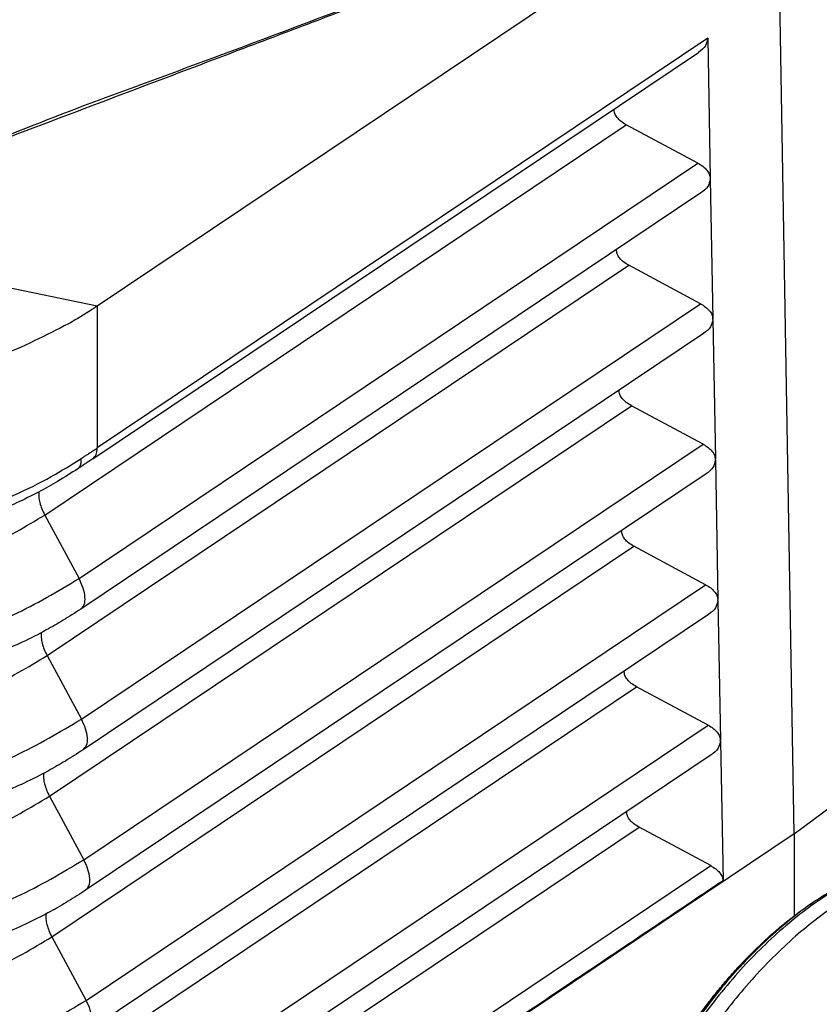
# Model space of a CAD drawing. Units: millimetres. Extents: x -260 to 37, y -30 to 180.
# Drawn here: x -5 to 1, y 96 to 103 of the extents above; entities that cross this region are included whole.
import ezdxf

# ---------------------------------------------------------------- set-up
doc = ezdxf.new("R2010")
doc.units = ezdxf.units.MM
doc.linetypes.add('DOT_CENTER', pattern=[14, 12, -1, 0, -1])
doc.layers.add('1', color=7, linetype='Continuous')

# ---------------------------------------------------------------- blocks, each defined once
blk = doc.blocks.new('Rullini__1', base_point=(-1.664, 182.08))
at = {"color": 7, "linetype": 'Continuous'}
for p, q in [((2.246, 193.657), (2.347, 193.693)), ((4.134, 193.564), (8.579, 190.421)), ((9.172, 190.124), (9.738, 189.724)), ((-1.664, 188.129), (-1.664, 188.022)), ((-0.946, 186.379), (3.498, 183.236)), ((3.976, 182.776), (4.542, 182.376))]:
    blk.add_line(p, q, dxfattribs=at)
for points, knots in [([(4.134, 193.564), (3.983, 193.642), (3.662, 193.807), (3.061, 193.779), (2.417, 193.582), (1.735, 193.204), (1.047, 192.674), (0.386, 192.012), (-0.217, 191.252), (-0.733, 190.43), (-1.136, 189.586), (-1.407, 188.761), (-1.535, 187.992), (-1.507, 187.319), (-1.333, 186.744), (-1.07, 186.496), (-0.946, 186.379)], [0, 0, 0, 0, 0.501822, 1.069379, 1.739298, 2.518235, 3.392706, 4.336829, 5.317473, 6.298118, 7.24224, 8.116711, 8.895649, 9.565567, 10.133124, 10.634946, 10.634946, 10.634946, 10.634946]), ([(4.134, 193.564), (4.087, 193.595), (3.993, 193.657), (3.83, 193.734), (3.658, 193.792), (3.466, 193.832), (3.254, 193.853), (2.979, 193.846), (2.669, 193.797), (2.45, 193.726), (2.347, 193.693)], [0, 0, 0, 0, 0.168573, 0.339339, 0.537573, 0.712595, 0.925315, 1.17511, 1.536211, 1.86305, 1.86305, 1.86305, 1.86305]), ([(2.347, 193.693), (2.109, 193.589), (1.6, 193.366), (0.897, 192.831), (0.213, 192.167), (-0.408, 191.387), (-0.936, 190.542), (-1.334, 189.675), (-1.604, 188.835), (-1.645, 188.281), (-1.664, 188.022)], [0, 0, 0, 0, 0.776595, 1.661809, 2.627416, 3.635467, 4.643519, 5.609126, 6.49434, 7.270935, 7.270935, 7.270935, 7.270935]), ([(2.246, 193.657), (2.014, 193.556), (1.518, 193.338), (0.833, 192.817), (0.166, 192.17), (-0.44, 191.41), (-0.954, 190.586), (-1.343, 189.741), (-1.606, 188.921), (-1.645, 188.381), (-1.664, 188.129)], [0, 0, 0, 0, 0.75704, 1.619964, 2.561256, 3.543924, 4.526593, 5.467885, 6.330809, 7.087849, 7.087849, 7.087849, 7.087849]), ([(-1.664, 188.129), (-1.661, 188.232), (-1.654, 188.464), (-1.599, 188.841), (-1.499, 189.264), (-1.381, 189.626), (-1.27, 189.909), (-1.179, 190.122), (-1.081, 190.331), (-0.971, 190.547), (-0.853, 190.761), (-0.723, 190.98), (-0.586, 191.196), (-0.437, 191.413), (-0.284, 191.622), (-0.129, 191.821), (0.031, 192.012), (0.246, 192.254), (0.523, 192.537), (0.811, 192.794), (1.056, 192.989), (1.242, 193.126), (1.43, 193.252), (1.662, 193.393), (1.933, 193.537), (2.149, 193.62), (2.246, 193.657)], [0, 0, 0, 0, 0.308706, 0.696231, 1.142139, 1.60862, 1.839662, 2.053324, 2.303074, 2.531674, 2.782448, 3.035135, 3.293261, 3.552059, 3.824974, 4.068983, 4.3084, 4.572445, 5.040254, 5.495371, 5.728265, 5.980703, 6.18731, 6.407966, 6.795491, 7.104197, 7.104197, 7.104197, 7.104197]), ([(8.579, 190.421), (8.439, 190.495), (8.141, 190.652), (7.588, 190.646), (6.991, 190.488), (6.355, 190.17), (5.708, 189.711), (5.074, 189.128), (4.482, 188.448), (3.956, 187.698), (3.519, 186.911), (3.193, 186.121), (2.975, 185.361), (2.942, 184.863), (2.927, 184.629)], [0, 0, 0, 0, 0.469857, 0.99475, 1.607486, 2.316787, 3.114412, 3.981299, 4.891702, 5.816211, 6.724302, 7.586751, 8.378206, 9.080265, 9.080265, 9.080265, 9.080265]), ([(8.158, 190.33), (7.966, 190.325), (7.548, 190.313), (6.911, 190.056), (6.249, 189.657), (5.588, 189.107), (4.961, 188.44), (4.399, 187.686), (3.926, 186.883), (3.571, 186.069), (3.333, 185.283), (3.298, 184.767), (3.281, 184.525)], [0, 0, 0, 0, 0.572391, 1.247693, 2.026242, 2.891276, 3.815598, 4.766086, 5.707235, 6.604377, 7.427009, 8.152729, 8.152729, 8.152729, 8.152729]), ([(9.172, 190.124), (9.018, 190.204), (8.689, 190.373), (8.075, 190.344), (7.416, 190.142), (6.718, 189.757), (6.015, 189.214), (5.339, 188.537), (4.722, 187.76), (4.194, 186.919), (3.782, 186.056), (3.505, 185.212), (3.374, 184.425), (3.403, 183.737), (3.581, 183.149), (3.85, 182.895), (3.976, 182.776)], [0, 0, 0, 0, 0.513227, 1.093683, 1.778827, 2.575468, 3.469813, 4.435393, 5.438325, 6.441257, 7.406837, 8.301181, 9.097822, 9.782966, 10.363423, 10.87665, 10.87665, 10.87665, 10.87665]), ([(8.579, 190.421), (8.602, 190.405), (8.646, 190.373), (8.687, 190.337), (8.707, 190.32)], [0, 0, 0, 0, 0.0840736, 0.1636415, 0.1636415, 0.1636415, 0.1636415]), ([(7.061, 189.939), (6.85, 189.827), (6.405, 189.589), (5.793, 189.089), (5.199, 188.49), (4.659, 187.804), (4.193, 187.066), (3.825, 186.307), (3.558, 185.563), (3.483, 185.064), (3.447, 184.828)], [0, 0, 0, 0, 0.714937, 1.509056, 2.360338, 3.241453, 4.122568, 4.973851, 5.76797, 6.482907, 6.482907, 6.482907, 6.482907]), ([(9.738, 189.724), (9.594, 189.8), (9.29, 189.96), (8.724, 189.954), (8.113, 189.793), (7.463, 189.467), (6.801, 188.998), (6.153, 188.402), (5.548, 187.706), (5.01, 186.939), (4.562, 186.134), (4.229, 185.326), (4.006, 184.549), (3.973, 184.04), (3.958, 183.8)], [0, 0, 0, 0, 0.480536, 1.017358, 1.644019, 2.369441, 3.185194, 4.071783, 5.002877, 5.948398, 6.877127, 7.759177, 8.56862, 9.286635, 9.286635, 9.286635, 9.286635]), ([(9.738, 189.724), (9.795, 189.68), (9.901, 189.598), (10.037, 189.451), (10.158, 189.285), (10.266, 189.089), (10.355, 188.862), (10.422, 188.604), (10.463, 188.314), (10.473, 187.989), (10.45, 187.644), (10.391, 187.259), (10.29, 186.842), (10.171, 186.481), (10.058, 186.189), (9.963, 185.969), (9.857, 185.742), (9.741, 185.514), (9.616, 185.286), (9.48, 185.057), (9.335, 184.83), (9.185, 184.61), (9.025, 184.391), (8.862, 184.182), (8.689, 183.974), (8.462, 183.72), (8.171, 183.422), (7.812, 183.102), (7.443, 182.816), (7.083, 182.582), (6.74, 182.398), (6.415, 182.258), (6.106, 182.161), (5.818, 182.104), (5.56, 182.082), (5.327, 182.09), (5.106, 182.124), (4.904, 182.183), (4.71, 182.266), (4.597, 182.34), (4.542, 182.376)], [0, 0, 0, 0, 0.216849, 0.402137, 0.599303, 0.830833, 1.071249, 1.327257, 1.629668, 1.948623, 2.29927, 2.666198, 3.115966, 3.585779, 3.806383, 4.054261, 4.304186, 4.557153, 4.820395, 5.085657, 5.356407, 5.627866, 5.884642, 6.170075, 6.421397, 6.698578, 7.190954, 7.669818, 8.139631, 8.589399, 8.956327, 9.306973, 9.649416, 9.928339, 10.184347, 10.424763, 10.625064, 10.853454, 11.056288, 11.255598, 11.255598, 11.255598, 11.255598]), ([(4.665, 183.8), (4.677, 183.591), (4.701, 183.206), (4.948, 182.7), (5.372, 182.383), (5.921, 182.303), (6.536, 182.433), (7.195, 182.75), (7.868, 183.235), (8.52, 183.862), (9.116, 184.598), (9.621, 185.401), (10.008, 186.225), (10.255, 187.026), (10.348, 187.761), (10.281, 188.395), (10.04, 188.9), (9.615, 189.217), (9.065, 189.297), (8.45, 189.167), (7.792, 188.851), (7.119, 188.366), (6.466, 187.738), (5.871, 187.002), (5.365, 186.2), (4.982, 185.375), (4.722, 184.575), (4.683, 184.047), (4.665, 183.8)], [0, 0, 0, 0, 0.624205, 1.149711, 1.631951, 2.150424, 2.764127, 3.493031, 4.328134, 5.242936, 6.20093, 7.160895, 8.081405, 8.925305, 9.664889, 10.289094, 10.8146, 11.29684, 11.815314, 12.429016, 13.157921, 13.993023, 14.907825, 15.865819, 16.825784, 17.746294, 18.590194, 19.329779, 19.329779, 19.329779, 19.329779]), ([(-0.946, 186.379), (-0.995, 186.416), (-1.085, 186.484), (-1.21, 186.613), (-1.32, 186.753), (-1.424, 186.923), (-1.513, 187.116), (-1.595, 187.369), (-1.653, 187.674), (-1.66, 187.903), (-1.664, 188.022)], [0, 0, 0, 0, 0.181259, 0.339336, 0.537569, 0.712592, 0.93667, 1.175109, 1.507981, 1.863066, 1.863066, 1.863066, 1.863066]), ([(2.927, 184.629), (2.934, 184.478), (2.945, 184.192), (3.056, 183.798), (3.231, 183.465), (3.411, 183.311), (3.498, 183.236)], [0, 0, 0, 0, 0.452348, 0.855684, 1.219443, 1.560606, 1.560606, 1.560606, 1.560606]), ([(3.281, 184.525), (3.286, 184.368), (3.296, 184.072), (3.397, 183.794), (3.444, 183.663)], [0, 0, 0, 0, 0.4682888, 0.8823311, 0.8823311, 0.8823311, 0.8823311]), ([(3.958, 183.8), (3.964, 183.646), (3.976, 183.353), (4.089, 182.95), (4.269, 182.61), (4.453, 182.452), (4.542, 182.376)], [0, 0, 0, 0, 0.462628, 0.875131, 1.247158, 1.596075, 1.596075, 1.596075, 1.596075]), ([(3.498, 183.236), (3.52, 183.221), (3.565, 183.19), (3.612, 183.163), (3.637, 183.149)], [0, 0, 0, 0, 0.0785226, 0.1636414, 0.1636414, 0.1636414, 0.1636414])]:
    blk.add_open_spline(points, degree=3, knots=knots, dxfattribs=at)
at = {"layer": '1', "color": 7, "linetype": 'DOT_CENTER'}
for p, q in [((0.291, 190.893), (0.341, 190.857)), ((1.594, 189.972), (6.039, 186.829)), ((6.574, 186.45), (7.14, 186.05))]:
    blk.add_line(p, q, dxfattribs=at)
blk = doc.blocks.new('23505_F__2', base_point=(-79.195, 177.365))
at = {"color": 7, "linetype": 'Continuous'}
for p, q in [((0.798, 209.273), (-9.591, 202.301)), ((1.057, 194.24), (0.798, 209.273)), ((-0.264, 206.394), (-9.592, 200.135)), ((-0.264, 206.394), (-0.225, 204.254)), ((-9.658, 199.97), (-0.406, 206.178)), ((-10.392, 199.11), (-1.508, 205.072)), ((-0.414, 204.485), (-1.508, 205.072)), ((-9.869, 198.14), (-0.414, 204.485)), ((-0.225, 204.241), (-0.186, 202.108)), ((-0.367, 204.032), (-9.843, 197.673)), ((-9.591, 202.301), (-14.834, 203.382)), ((-10.356, 196.962), (-1.469, 202.925)), ((-0.375, 202.339), (-1.469, 202.925)), ((-9.833, 195.992), (-0.375, 202.339)), ((-9.591, 202.301), (-9.592, 200.135)), ((-0.186, 202.095), (-0.147, 199.962)), ((-0.328, 201.885), (-9.807, 195.525)), ((1.057, 194.24), (11.169, 201.775)), ((1.057, 194.24), (11.168, 201.774)), ((-10.32, 194.814), (-1.43, 200.779)), ((-0.336, 200.192), (-1.43, 200.779)), ((-9.797, 193.844), (-0.336, 200.192)), ((-0.147, 199.949), (-0.108, 197.816)), ((-0.289, 199.739), (-9.771, 193.377)), ((-10.392, 199.11), (-9.869, 198.14)), ((-10.284, 192.666), (-1.391, 198.633)), ((-0.297, 198.046), (-1.391, 198.633)), ((-9.761, 191.696), (-0.297, 198.046)), ((-0.108, 197.816), (-0.108, 197.816)), ((-0.108, 197.803), (-0.108, 197.803)), ((-0.108, 197.803), (-0.069, 195.67)), ((-0.25, 197.593), (-9.735, 191.228)), ((-10.356, 196.962), (-9.833, 195.992)), ((-10.248, 190.517), (-1.352, 196.487)), ((-0.258, 195.9), (-1.352, 196.487)), ((-9.725, 189.548), (-0.258, 195.9)), ((-0.072, 195.668), (-0.069, 195.67)), ((-0.069, 195.657), (-0.072, 195.655)), ((-0.069, 195.657), (-0.03, 193.524)), ((-0.211, 195.447), (-9.699, 189.08)), ((-10.32, 194.814), (-9.797, 193.844)), ((-10.212, 188.369), (-1.313, 194.341)), ((-0.219, 193.754), (-1.313, 194.341)), ((1.057, 194.24), (-9.598, 187.09)), ((1.057, 194.24), (-9.597, 187.091)), ((1.057, 194.24), (1.057, 192.989)), ((-9.689, 187.399), (-0.219, 193.754)), ((-10.284, 192.666), (-9.761, 191.696))]:
    blk.add_line(p, q, dxfattribs=at)
for points, knots in [([(0.789, 209.332), (0.789, 209.332), (0.789, 209.332), (0.783, 209.329), (0.771, 209.324), (0.753, 209.317), (0.733, 209.308), (0.711, 209.299), (0.687, 209.29), (0.663, 209.28), (0.64, 209.271), (0.616, 209.261), (0.588, 209.25), (0.557, 209.238), (0.521, 209.224), (0.486, 209.21), (0.443, 209.194), (0.393, 209.174), (0.336, 209.152), (0.279, 209.131), (0.223, 209.109), (0.147, 209.08), (0.052, 209.044), (-0.062, 209), (-0.175, 208.957), (-0.289, 208.914), (-0.44, 208.857), (-0.627, 208.785), (-0.851, 208.7), (-1.076, 208.615), (-1.375, 208.502), (-1.749, 208.36), (-2.247, 208.171), (-2.796, 207.964), (-3.394, 207.737), (-4.192, 207.436), (-5.189, 207.058), (-6.385, 206.606), (-8.365, 205.857), (-11.126, 204.808), (-13.495, 203.924), (-14.678, 203.469), (-14.683, 203.467), (-14.687, 203.464), (-14.692, 203.462), (-14.697, 203.46), (-14.702, 203.457), (-14.707, 203.455), (-14.713, 203.452), (-14.718, 203.45), (-14.723, 203.447), (-14.728, 203.444), (-14.733, 203.441), (-14.738, 203.438), (-14.744, 203.435), (-14.749, 203.432), (-14.754, 203.429), (-14.76, 203.426), (-14.765, 203.422), (-14.77, 203.419), (-14.776, 203.416), (-14.781, 203.413), (-14.786, 203.41), (-14.791, 203.406), (-14.797, 203.403), (-14.802, 203.4), (-14.807, 203.397), (-14.813, 203.394), (-14.818, 203.391), (-14.823, 203.388), (-14.828, 203.385), (-14.832, 203.383), (-14.834, 203.382)], [0, 0, 0, 0, 0.000053, 0.000106, 0.019662, 0.039182, 0.05867, 0.084339, 0.109964, 0.135553, 0.161105, 0.186631, 0.212135, 0.250356, 0.288543, 0.3267, 0.364836, 0.425819, 0.486765, 0.54768, 0.60857, 0.669441, 0.791155, 0.912824, 1.034458, 1.156065, 1.277654, 1.517675, 1.757658, 1.997611, 2.237544, 2.717377, 3.197172, 3.836868, 4.476538, 5.116191, 6.395469, 7.67472, 8.953956, 12.744705, 16.535418, 16.540565, 16.545807, 16.551141, 16.556564, 16.562072, 16.567661, 16.573327, 16.579065, 16.584871, 16.59074, 16.596666, 16.602646, 16.608674, 16.614744, 16.620851, 16.62699, 16.633155, 16.639342, 16.645543, 16.651755, 16.657971, 16.664185, 16.670393, 16.676588, 16.682766, 16.68892, 16.695045, 16.701135, 16.707187, 16.713193, 16.719149, 16.719149, 16.719149, 16.719149]), ([(0.789, 209.332), (0.78, 209.329), (0.762, 209.324), (0.732, 209.313), (0.7, 209.302), (0.664, 209.289), (0.629, 209.277), (0.582, 209.26), (0.522, 209.238), (0.428, 209.204), (0.31, 209.16), (0.12, 209.089), (-0.116, 209.001), (-0.455, 208.873), (-0.849, 208.725), (-1.298, 208.555), (-1.746, 208.386), (-2.344, 208.16), (-3.092, 207.877), (-4.289, 207.425), (-5.785, 206.861), (-8.16, 205.952), (-11.145, 204.902), (-13.465, 203.804), (-14.737, 203.482), (-14.783, 203.478), (-14.805, 203.476)], [0, 0, 0, 0, 0.028202, 0.056485, 0.093975, 0.13155, 0.169181, 0.206862, 0.282327, 0.357898, 0.509234, 0.660732, 0.963984, 1.267416, 1.746832, 2.226355, 2.705933, 3.185544, 4.144822, 5.104143, 7.022844, 8.941587, 12.732199, 16.522842, 16.593482, 16.659556, 16.659556, 16.659556, 16.659556]), ([(-0.264, 206.394), (-0.272, 206.354), (-0.29, 206.264), (-0.365, 206.208), (-0.406, 206.178)], [0, 0, 0, 0, 0.1190562, 0.2670403, 0.2670403, 0.2670403, 0.2670403]), ([(-1.508, 205.072), (-1.536, 205.088), (-1.588, 205.118), (-1.648, 205.178), (-1.689, 205.242), (-1.695, 205.289), (-1.698, 205.311)], [0, 0, 0, 0, 0.096006, 0.1796735, 0.2527194, 0.3194062, 0.3194062, 0.3194062, 0.3194062]), ([(-0.414, 204.485), (-0.388, 204.469), (-0.337, 204.44), (-0.278, 204.383), (-0.236, 204.321), (-0.229, 204.276), (-0.225, 204.254)], [0, 0, 0, 0, 0.0928771, 0.174236, 0.2455091, 0.3103221, 0.3103221, 0.3103221, 0.3103221]), ([(-0.225, 204.241), (-0.234, 204.202), (-0.254, 204.115), (-0.327, 204.061), (-0.367, 204.032)], [0, 0, 0, 0, 0.1164805, 0.2608626, 0.2608626, 0.2608626, 0.2608626]), ([(-0.225, 204.241), (-0.225, 204.244), (-0.225, 204.248), (-0.225, 204.252), (-0.225, 204.254)], [0, 0, 0, 0, 0.00644424, 0.01297281, 0.01297281, 0.01297281, 0.01297281]), ([(-1.469, 202.925), (-1.497, 202.942), (-1.549, 202.972), (-1.609, 203.031), (-1.65, 203.096), (-1.656, 203.143), (-1.659, 203.165)], [0, 0, 0, 0, 0.0960022, 0.179667, 0.2527108, 0.3193953, 0.3193953, 0.3193953, 0.3193953]), ([(-10.028, 202.032), (-10.378, 201.854), (-11.094, 201.492), (-12.274, 201.152), (-13.517, 200.954), (-14.789, 200.922), (-16.05, 201.051), (-17.255, 201.343), (-18.377, 201.771), (-19.037, 202.188), (-19.358, 202.392)], [0, 0, 0, 0, 1.175738, 2.402881, 3.664665, 4.941232, 6.211473, 7.454809, 8.653003, 9.792045, 9.792045, 9.792045, 9.792045]), ([(-0.375, 202.339), (-0.349, 202.323), (-0.298, 202.293), (-0.239, 202.237), (-0.197, 202.175), (-0.19, 202.13), (-0.186, 202.108)], [0, 0, 0, 0, 0.0928773, 0.1742363, 0.2455094, 0.3103225, 0.3103225, 0.3103225, 0.3103225]), ([(-9.591, 202.301), (-9.662, 202.255), (-9.806, 202.161), (-9.954, 202.075), (-10.028, 202.032)], [0, 0, 0, 0, 0.2550505, 0.5134591, 0.5134591, 0.5134591, 0.5134591]), ([(-0.186, 202.095), (-0.195, 202.056), (-0.215, 201.969), (-0.288, 201.915), (-0.328, 201.885)], [0, 0, 0, 0, 0.1164807, 0.2608631, 0.2608631, 0.2608631, 0.2608631]), ([(-0.186, 202.095), (-0.186, 202.097), (-0.186, 202.102), (-0.186, 202.106), (-0.186, 202.108)], [0, 0, 0, 0, 0.00644382, 0.01297194, 0.01297194, 0.01297194, 0.01297194]), ([(-1.43, 200.779), (-1.458, 200.796), (-1.51, 200.826), (-1.57, 200.885), (-1.611, 200.95), (-1.617, 200.996), (-1.62, 201.019)], [0, 0, 0, 0, 0.0960022, 0.179667, 0.2527108, 0.3193953, 0.3193953, 0.3193953, 0.3193953]), ([(-19.121, 200.059), (-18.79, 199.854), (-18.115, 199.436), (-16.975, 199.017), (-15.761, 198.746), (-14.729, 198.666), (-13.884, 198.685), (-13.271, 198.741), (-12.634, 198.845), (-12.044, 198.984), (-11.442, 199.173), (-10.866, 199.403), (-10.319, 199.672), (-9.987, 199.879), (-9.836, 199.973)], [0, 0, 0, 0, 1.165077, 2.376352, 3.622709, 4.887673, 5.472066, 6.154937, 6.733871, 7.405968, 7.971872, 8.624767, 9.265352, 9.798391, 9.798391, 9.798391, 9.798391]), ([(-9.836, 199.973), (-9.813, 199.988), (-9.772, 200.015), (-9.712, 200.055), (-9.654, 200.093), (-9.614, 200.12), (-9.592, 200.135)], [0, 0, 0, 0, 0.0838378, 0.1473938, 0.2140909, 0.2922739, 0.2922739, 0.2922739, 0.2922739]), ([(-9.658, 199.97), (-9.639, 199.99), (-9.595, 200.036), (-9.593, 200.099), (-9.592, 200.135)], [0, 0, 0, 0, 0.0813268, 0.1831215, 0.1831215, 0.1831215, 0.1831215]), ([(-0.336, 200.192), (-0.309, 200.177), (-0.259, 200.147), (-0.2, 200.09), (-0.158, 200.029), (-0.151, 199.984), (-0.147, 199.962)], [0, 0, 0, 0, 0.0928774, 0.1742366, 0.2455098, 0.310323, 0.310323, 0.310323, 0.310323]), ([(-9.887, 199.817), (-9.884, 199.819), (-9.88, 199.822), (-9.873, 199.828), (-9.867, 199.834), (-9.862, 199.842), (-9.857, 199.849), (-9.852, 199.858), (-9.848, 199.867), (-9.844, 199.877), (-9.841, 199.887), (-9.839, 199.898), (-9.837, 199.909), (-9.836, 199.921), (-9.835, 199.934), (-9.835, 199.946), (-9.835, 199.96), (-9.836, 199.969), (-9.836, 199.973)], [0, 0, 0, 0, 0.0085582, 0.0172223, 0.0260486, 0.0350909, 0.0443988, 0.0540157, 0.0639785, 0.0743166, 0.0850517, 0.0961983, 0.1077637, 0.1197488, 0.1321485, 0.1449523, 0.158145, 0.1717073, 0.1717073, 0.1717073, 0.1717073]), ([(-9.658, 199.97), (-9.678, 199.956), (-9.716, 199.931), (-9.772, 199.894), (-9.828, 199.856), (-9.866, 199.831), (-9.887, 199.817)], [0, 0, 0, 0, 0.0723755, 0.136407, 0.2020684, 0.2750543, 0.2750543, 0.2750543, 0.2750543]), ([(-0.147, 199.949), (-0.156, 199.91), (-0.176, 199.823), (-0.249, 199.769), (-0.289, 199.739)], [0, 0, 0, 0, 0.1164809, 0.2608635, 0.2608635, 0.2608635, 0.2608635]), ([(-0.147, 199.949), (-0.147, 199.951), (-0.147, 199.956), (-0.147, 199.96), (-0.147, 199.962)], [0, 0, 0, 0, 0.00644339, 0.01297107, 0.01297107, 0.01297107, 0.01297107]), ([(-9.887, 199.817), (-9.989, 199.752), (-10.185, 199.626), (-10.498, 199.453), (-10.812, 199.296), (-11.032, 199.202), (-11.137, 199.157)], [0, 0, 0, 0, 0.364247, 0.698792, 1.072698, 1.416153, 1.416153, 1.416153, 1.416153]), ([(-10.481, 199.465), (-10.482, 199.439), (-10.486, 199.384), (-10.469, 199.297), (-10.439, 199.203), (-10.408, 199.142), (-10.392, 199.11)], [0, 0, 0, 0, 0.0765355, 0.1652867, 0.2644384, 0.3709466, 0.3709466, 0.3709466, 0.3709466]), ([(-18.549, 199.186), (-18.264, 199.007), (-17.679, 198.639), (-16.681, 198.273), (-15.609, 198.036), (-14.492, 197.95), (-13.372, 198.015), (-12.292, 198.233), (-11.281, 198.58), (-10.683, 198.937), (-10.392, 199.11)], [0, 0, 0, 0, 1.006556, 2.067685, 3.169161, 4.292578, 5.417413, 6.523011, 7.590559, 8.60514, 8.60514, 8.60514, 8.60514]), ([(-1.391, 198.633), (-1.419, 198.649), (-1.471, 198.68), (-1.531, 198.739), (-1.572, 198.804), (-1.578, 198.85), (-1.58, 198.873)], [0, 0, 0, 0, 0.0960022, 0.179667, 0.2527108, 0.3193953, 0.3193953, 0.3193953, 0.3193953]), ([(-19.086, 198.226), (-18.764, 198.023), (-18.104, 197.608), (-16.975, 197.194), (-15.764, 196.926), (-14.502, 196.83), (-13.237, 196.903), (-12.016, 197.149), (-10.873, 197.541), (-10.198, 197.944), (-9.869, 198.14)], [0, 0, 0, 0, 1.137416, 2.3365, 3.581176, 4.850646, 6.121718, 7.371052, 8.57739, 9.723874, 9.723874, 9.723874, 9.723874]), ([(-9.843, 197.673), (-9.823, 197.695), (-9.777, 197.745), (-9.774, 197.865), (-9.801, 198), (-9.846, 198.091), (-9.869, 198.14)], [0, 0, 0, 0, 0.0870758, 0.1982244, 0.3386906, 0.5010537, 0.5010537, 0.5010537, 0.5010537]), ([(-0.297, 198.046), (-0.27, 198.031), (-0.22, 198.001), (-0.161, 197.944), (-0.119, 197.883), (-0.112, 197.837), (-0.108, 197.816)], [0, 0, 0, 0, 0.0928776, 0.1742368, 0.2455101, 0.3103234, 0.3103234, 0.3103234, 0.3103234]), ([(-0.108, 197.803), (-0.117, 197.764), (-0.137, 197.677), (-0.21, 197.623), (-0.25, 197.593)], [0, 0, 0, 0, 0.1164811, 0.2608639, 0.2608639, 0.2608639, 0.2608639]), ([(-0.108, 197.803), (-0.108, 197.805), (-0.108, 197.809), (-0.108, 197.814), (-0.108, 197.816)], [0, 0, 0, 0, 0.006449, 0.01298212, 0.01298212, 0.01298212, 0.01298212]), ([(-9.843, 197.673), (-9.932, 197.615), (-10.104, 197.503), (-10.401, 197.334), (-10.723, 197.17), (-10.964, 197.066), (-11.079, 197.017)], [0, 0, 0, 0, 0.318525, 0.614809, 1.02621, 1.401099, 1.401099, 1.401099, 1.401099]), ([(-10.445, 197.314), (-10.447, 197.288), (-10.45, 197.234), (-10.432, 197.147), (-10.402, 197.054), (-10.372, 196.993), (-10.356, 196.962)], [0, 0, 0, 0, 0.0761876, 0.1643042, 0.2625504, 0.3679629, 0.3679629, 0.3679629, 0.3679629]), ([(-18.586, 197.038), (-18.299, 196.858), (-17.709, 196.487), (-16.701, 196.117), (-15.62, 195.878), (-14.493, 195.792), (-13.363, 195.857), (-12.273, 196.077), (-11.253, 196.427), (-10.65, 196.787), (-10.356, 196.962)], [0, 0, 0, 0, 1.015573, 2.086209, 3.197553, 4.331035, 5.465947, 6.58145, 7.658562, 8.682233, 8.682233, 8.682233, 8.682233]), ([(-1.352, 196.487), (-1.38, 196.503), (-1.432, 196.534), (-1.492, 196.593), (-1.533, 196.657), (-1.539, 196.704), (-1.541, 196.726)], [0, 0, 0, 0, 0.0960022, 0.179667, 0.2527108, 0.3193953, 0.3193953, 0.3193953, 0.3193953]), ([(-19.123, 196.078), (-18.799, 195.874), (-18.133, 195.455), (-16.996, 195.039), (-15.775, 194.768), (-14.503, 194.671), (-13.227, 194.745), (-11.997, 194.993), (-10.845, 195.389), (-10.165, 195.794), (-9.833, 195.992)], [0, 0, 0, 0, 1.146433, 2.355024, 3.609569, 4.889103, 6.170252, 7.429491, 8.645393, 9.800967, 9.800967, 9.800967, 9.800967]), ([(-9.807, 195.525), (-9.787, 195.547), (-9.741, 195.597), (-9.738, 195.717), (-9.765, 195.852), (-9.809, 195.943), (-9.833, 195.992)], [0, 0, 0, 0, 0.0870758, 0.1982244, 0.3386906, 0.5010537, 0.5010537, 0.5010537, 0.5010537]), ([(-0.258, 195.9), (-0.231, 195.884), (-0.181, 195.855), (-0.122, 195.798), (-0.08, 195.736), (-0.073, 195.691), (-0.069, 195.67)], [0, 0, 0, 0, 0.0928777, 0.1742371, 0.2455104, 0.3103238, 0.3103238, 0.3103238, 0.3103238]), ([(-0.069, 195.657), (-0.078, 195.618), (-0.098, 195.53), (-0.171, 195.477), (-0.211, 195.447)], [0, 0, 0, 0, 0.1164812, 0.2608643, 0.2608643, 0.2608643, 0.2608643]), ([(-0.072, 195.655), (-0.072, 195.657), (-0.072, 195.661), (-0.072, 195.665), (-0.072, 195.668)], [0, 0, 0, 0, 0.00644921, 0.01298255, 0.01298255, 0.01298255, 0.01298255]), ([(-9.807, 195.525), (-9.897, 195.466), (-10.07, 195.354), (-10.37, 195.183), (-10.694, 195.017), (-10.936, 194.913), (-11.052, 194.864)], [0, 0, 0, 0, 0.320999, 0.619584, 1.034205, 1.412023, 1.412023, 1.412023, 1.412023]), ([(-10.409, 195.165), (-10.411, 195.14), (-10.414, 195.085), (-10.396, 194.999), (-10.366, 194.906), (-10.336, 194.845), (-10.32, 194.814)], [0, 0, 0, 0, 0.0761476, 0.1641917, 0.2623351, 0.3676233, 0.3676233, 0.3676233, 0.3676233]), ([(-18.623, 194.891), (-18.333, 194.708), (-17.738, 194.334), (-16.722, 193.962), (-15.63, 193.72), (-14.493, 193.633), (-13.353, 193.699), (-12.254, 193.921), (-11.225, 194.274), (-10.616, 194.637), (-10.32, 194.814)], [0, 0, 0, 0, 1.024591, 2.104733, 3.225946, 4.369492, 5.514481, 6.639889, 7.726565, 8.759325, 8.759325, 8.759325, 8.759325]), ([(-1.313, 194.341), (-1.341, 194.357), (-1.392, 194.388), (-1.453, 194.447), (-1.494, 194.511), (-1.5, 194.558), (-1.502, 194.58)], [0, 0, 0, 0, 0.0960022, 0.179667, 0.2527108, 0.3193953, 0.3193953, 0.3193953, 0.3193953]), ([(-19.16, 193.931), (-18.833, 193.725), (-18.162, 193.303), (-17.016, 192.883), (-15.786, 192.61), (-14.503, 192.513), (-13.218, 192.587), (-11.978, 192.837), (-10.817, 193.236), (-10.131, 193.645), (-9.797, 193.844)], [0, 0, 0, 0, 1.155451, 2.373548, 3.637961, 4.927559, 6.218786, 7.48793, 8.713396, 9.878059, 9.878059, 9.878059, 9.878059]), ([(-9.771, 193.377), (-9.751, 193.399), (-9.705, 193.449), (-9.702, 193.569), (-9.729, 193.703), (-9.773, 193.795), (-9.797, 193.844)], [0, 0, 0, 0, 0.0870758, 0.1982244, 0.3386906, 0.5010537, 0.5010537, 0.5010537, 0.5010537]), ([(-0.219, 193.754), (-0.192, 193.738), (-0.142, 193.709), (-0.083, 193.652), (-0.041, 193.59), (-0.034, 193.545), (-0.03, 193.524)], [0, 0, 0, 0, 0.0928779, 0.1742373, 0.2455108, 0.3103243, 0.3103243, 0.3103243, 0.3103243]), ([(-0.03, 193.524), (-0.805, 193.004), (-2.399, 191.934), (-4.77, 190.344), (-7.184, 188.725), (-8.779, 187.655), (-9.598, 187.105)], [0, 0, 0, 0, 2.799079, 5.760387, 8.56251, 11.520839, 11.520839, 11.520839, 11.520839]), ([(-9.771, 193.377), (-9.858, 193.32), (-10.032, 193.207), (-10.321, 193.042), (-10.651, 192.872), (-10.896, 192.766), (-11.026, 192.71)], [0, 0, 0, 0, 0.309963, 0.624359, 0.998651, 1.422949, 1.422949, 1.422949, 1.422949]), ([(-10.373, 193.017), (-10.375, 192.991), (-10.378, 192.937), (-10.36, 192.85), (-10.33, 192.758), (-10.3, 192.697), (-10.284, 192.666)], [0, 0, 0, 0, 0.076108, 0.1640807, 0.2621227, 0.3672886, 0.3672886, 0.3672886, 0.3672886]), ([(-18.66, 192.743), (-18.368, 192.559), (-17.767, 192.182), (-16.742, 191.806), (-15.641, 191.562), (-14.494, 191.475), (-13.344, 191.541), (-12.235, 191.765), (-11.197, 192.121), (-10.583, 192.487), (-10.284, 192.666)], [0, 0, 0, 0, 1.033608, 2.123258, 3.254338, 4.407948, 5.563015, 6.698328, 7.794568, 8.836418, 8.836418, 8.836418, 8.836418]), ([(-19.197, 191.783), (-18.868, 191.576), (-18.191, 191.151), (-17.036, 190.727), (-15.796, 190.453), (-14.504, 190.354), (-13.208, 190.429), (-11.959, 190.681), (-10.789, 191.083), (-10.098, 191.495), (-9.761, 191.696)], [0, 0, 0, 0, 1.164468, 2.392072, 3.666353, 4.966016, 6.26732, 7.546369, 8.781399, 9.955152, 9.955152, 9.955152, 9.955152]), ([(-9.735, 191.228), (-9.715, 191.25), (-9.669, 191.301), (-9.666, 191.421), (-9.693, 191.555), (-9.737, 191.647), (-9.761, 191.696)], [0, 0, 0, 0, 0.0870758, 0.1982244, 0.3386906, 0.5010537, 0.5010537, 0.5010537, 0.5010537])]:
    blk.add_open_spline(points, degree=3, knots=knots, dxfattribs=at)
blk = doc.blocks.new('CAC_16_L__3', base_point=(-79.195, 177.365))
for name, p in [('23505_F__2', (-79.195, 177.365)), ('Rullini__1', (-1.664, 182.08))]:
    blk.add_blockref(name, p)
blk = doc.blocks.new('Assonometria1', base_point=(-32, 236))
blk.add_blockref('CAC_16_L__3', (-79.195, 177.365))

msp = doc.modelspace()

# ---------------------------------------------------------------- block references
at = {"xscale": 0.5, "yscale": 0.5, "zscale": 0.5}
msp.add_blockref('Assonometria1', (-16, 118), dxfattribs=at)

doc.saveas('drawing.dxf')
